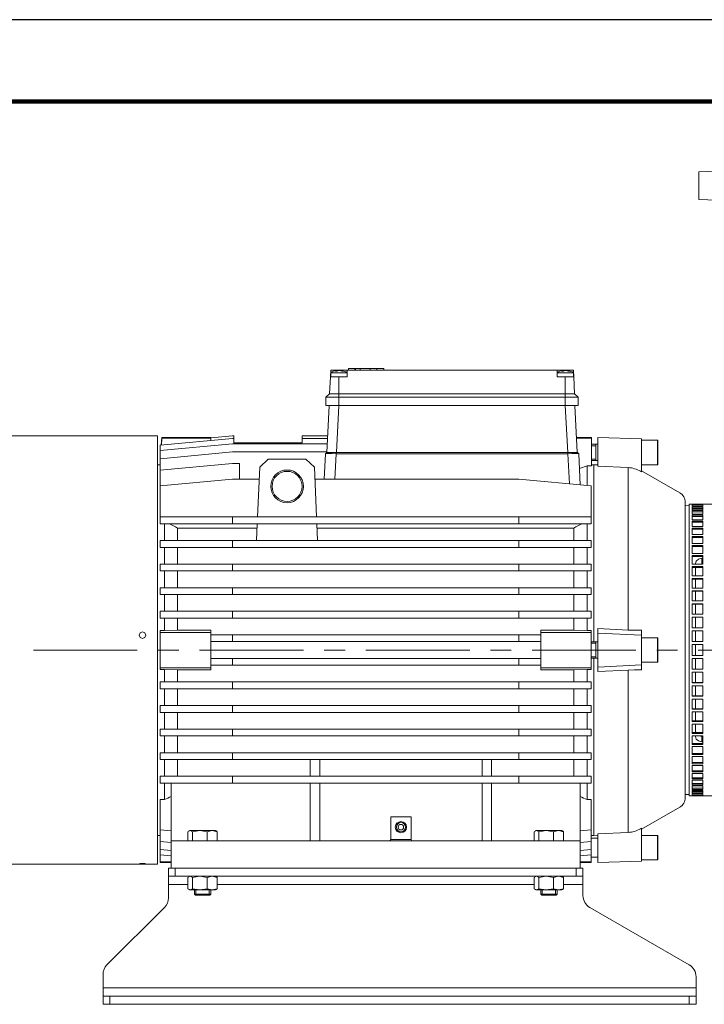
# Model space of a CAD drawing. Units: millimetres. Extents: x -4 to 213, y 0 to 297.
# Drawn here: x 39 to 81, y 237 to 297 of the extents above; entities that cross this region are included whole.
import ezdxf

# ---------------------------------------------------------------- set-up
doc = ezdxf.new("R2010")
doc.units = ezdxf.units.MM
doc.linetypes.add('CENTER', pattern=[10.16, 6.35, -1.27, 1.27, -1.27])
doc.layers.add('1', color=3, linetype='Continuous')

# ---------------------------------------------------------------- blocks, each defined once
blk = doc.blocks.new('D1')
at = {"layer": '1', "color": 250, "linetype": 'Continuous', "lineweight": 18}
for p, q in [((189.34, 188.298), (186.783, 188.209)), ((186.783, 188.209), (186.783, 186.513)), ((186.783, 186.513), (190.366, 186.388)), ((164.283, 176.09), (164.262, 175.673)), ((164.783, 176.09), (164.283, 176.09)), ((164.283, 175.923), (165.182, 175.923)), ((164.283, 175.673), (164.283, 175.923)), ((164.652, 176.06), (164.653, 176.059)), ((164.653, 176.059), (164.656, 176.029)), ((164.659, 176.061), (164.663, 176.028)), ((164.783, 176.06), (164.739, 176.059)), ((164.739, 176.059), (164.739, 176.051)), ((164.828, 176.059), (164.776, 176.059)), ((165.283, 176.09), (164.783, 176.09)), ((164.783, 176.09), (164.783, 176.06)), ((164.908, 176.061), (164.906, 176.044)), ((164.908, 176.061), (164.922, 176.059)), ((164.922, 176.059), (164.919, 176.04)), ((165.182, 175.923), (165.283, 175.923)), ((165.283, 176.09), (178.117, 176.09)), ((165.283, 176.09), (165.283, 175.673)), ((165.38, 176.19), (165.752, 176.19)), ((165.38, 176.09), (165.38, 176.19)), ((165.752, 176.09), (165.752, 176.19)), ((165.757, 176.19), (165.755, 176.19)), ((165.755, 176.19), (165.757, 176.19)), ((165.755, 176.09), (165.755, 176.19)), ((165.762, 176.19), (165.757, 176.19)), ((165.757, 176.19), (165.761, 176.19)), ((165.761, 176.19), (165.764, 176.19)), ((165.764, 176.19), (165.762, 176.19)), ((165.766, 176.19), (165.764, 176.19)), ((165.764, 176.19), (165.764, 176.19)), ((165.764, 176.19), (165.767, 176.19)), ((165.764, 176.09), (165.764, 176.19)), ((165.77, 176.19), (165.766, 176.19)), ((165.767, 176.19), (165.772, 176.19)), ((165.776, 176.19), (165.77, 176.19)), ((165.772, 176.19), (165.781, 176.19)), ((165.784, 176.19), (165.776, 176.19)), ((165.781, 176.19), (165.792, 176.19)), ((165.794, 176.19), (165.784, 176.19)), ((165.792, 176.19), (165.798, 176.19)), ((165.798, 176.19), (165.794, 176.19)), ((165.798, 176.19), (166.08, 176.19)), ((165.798, 176.09), (165.798, 176.19)), ((166.08, 176.19), (166.69, 176.19)), ((166.08, 176.09), (166.08, 176.19)), ((166.69, 176.19), (166.728, 176.19)), ((166.69, 176.09), (166.69, 176.19)), ((166.728, 176.19), (166.764, 176.19)), ((166.764, 176.19), (166.799, 176.19)), ((166.799, 176.19), (166.831, 176.19)), ((166.831, 176.19), (166.861, 176.19)), ((166.861, 176.19), (166.889, 176.19)), ((166.892, 176.19), (166.863, 176.19)), ((166.889, 176.19), (166.915, 176.19)), ((166.919, 176.19), (166.892, 176.19)), ((166.915, 176.19), (166.939, 176.19)), ((166.944, 176.19), (166.919, 176.19)), ((166.939, 176.19), (166.961, 176.19)), ((166.967, 176.19), (166.944, 176.19)), ((166.961, 176.19), (166.981, 176.19)), ((166.987, 176.19), (166.967, 176.19)), ((166.981, 176.19), (167, 176.19)), ((167.006, 176.19), (166.987, 176.19)), ((167, 176.19), (167.017, 176.19)), ((167.023, 176.19), (167.006, 176.19)), ((167.017, 176.19), (167.032, 176.19)), ((167.037, 176.19), (167.023, 176.19)), ((167.032, 176.19), (167.045, 176.19)), ((167.05, 176.19), (167.037, 176.19)), ((167.045, 176.19), (167.057, 176.19)), ((167.061, 176.19), (167.05, 176.19)), ((167.057, 176.19), (167.067, 176.19)), ((167.071, 176.19), (167.061, 176.19)), ((167.067, 176.19), (167.076, 176.19)), ((167.079, 176.19), (167.071, 176.19)), ((167.076, 176.19), (167.083, 176.19)), ((167.085, 176.19), (167.079, 176.19)), ((167.083, 176.19), (167.089, 176.19)), ((167.09, 176.19), (167.085, 176.19)), ((167.089, 176.19), (167.093, 176.19)), ((167.094, 176.19), (167.09, 176.19)), ((167.093, 176.19), (167.096, 176.19)), ((167.096, 176.19), (167.094, 176.19)), ((167.096, 176.19), (167.097, 176.19)), ((167.098, 176.19), (167.096, 176.19)), ((167.097, 176.19), (167.098, 176.19)), ((167.098, 176.19), (167.524, 176.19)), ((167.098, 176.09), (167.098, 176.19)), ((167.524, 176.19), (167.533, 176.19)), ((167.524, 176.09), (167.524, 176.19)), ((167.533, 176.09), (167.533, 176.19)), ((178.617, 176.09), (178.117, 176.09)), ((178.117, 176.09), (178.117, 175.673)), ((178.117, 175.923), (178.319, 175.923)), ((178.319, 175.923), (179.117, 175.923)), ((178.479, 176.059), (178.487, 176.059)), ((178.487, 176.059), (178.49, 176.029)), ((178.492, 176.06), (178.496, 176.028)), ((178.57, 176.059), (178.617, 176.06)), ((178.57, 176.059), (178.571, 176.05)), ((178.61, 176.059), (178.663, 176.059)), ((178.617, 176.09), (178.617, 176.06)), ((179.117, 176.09), (178.617, 176.09)), ((178.741, 176.06), (178.739, 176.044)), ((178.741, 176.06), (178.755, 176.059)), ((178.755, 176.059), (178.753, 176.041)), ((179.117, 176.09), (179.139, 175.673)), ((179.117, 175.673), (179.117, 175.923)), ((164.207, 174.639), (164.262, 175.673)), ((164.783, 175.673), (164.262, 175.673)), ((164.783, 175.673), (164.783, 174.639)), ((164.783, 175.673), (165.283, 175.673)), ((178.117, 175.673), (178.617, 175.673)), ((178.617, 174.639), (178.617, 175.673)), ((179.139, 175.673), (178.617, 175.673)), ((179.139, 175.673), (179.193, 174.639)), ((163.992, 174.423), (164.207, 174.639)), ((164.783, 174.639), (164.207, 174.639)), ((164.783, 174.639), (164.783, 174.423)), ((164.783, 174.639), (178.617, 174.639)), ((178.617, 174.423), (178.617, 174.639)), ((179.193, 174.639), (178.617, 174.639)), ((179.193, 174.639), (179.408, 174.423)), ((163.992, 173.923), (163.992, 174.423)), ((164.783, 174.423), (163.992, 174.423)), ((164.783, 174.423), (164.783, 173.923)), ((164.783, 174.423), (178.617, 174.423)), ((178.617, 173.923), (178.617, 174.423)), ((179.408, 174.423), (178.617, 174.423)), ((179.408, 174.423), (179.408, 173.923)), ((164.783, 173.923), (163.992, 173.923)), ((164.197, 173.923), (164.046, 171.048)), ((164.78, 173.923), (164.629, 171.048)), ((164.783, 173.923), (178.617, 173.923)), ((179.408, 173.923), (178.617, 173.923)), ((178.619, 173.923), (178.77, 171.048)), ((179.201, 173.923), (179.352, 171.048)), ((144.224, 172.065), (153.699, 172.065)), ((153.699, 145.865), (153.699, 172.065)), ((153.866, 171.494), (158.283, 171.911)), ((153.953, 171.964), (153.929, 171.5)), ((153.932, 171.5), (153.953, 171.92)), ((153.953, 171.92), (156.949, 171.92)), ((153.954, 171.965), (156.949, 171.965)), ((156.949, 171.944), (158.283, 172.07)), ((156.949, 171.944), (156.949, 171.965)), ((156.949, 171.944), (156.949, 171.932)), ((156.949, 171.92), (156.949, 171.932)), ((156.949, 171.785), (156.949, 171.92)), ((158.366, 172.07), (158.283, 172.07)), ((158.366, 171.911), (158.283, 171.911)), ((158.366, 172.07), (158.366, 171.911)), ((158.366, 171.911), (158.366, 171.632)), ((162.533, 171.632), (158.366, 171.632)), ((164.1, 172.07), (162.533, 172.07)), ((162.533, 172.07), (162.533, 171.911)), ((164.092, 171.911), (162.533, 171.911)), ((162.533, 171.911), (162.533, 171.632)), ((180.226, 171.965), (179.304, 171.965)), ((180.226, 171.92), (179.306, 171.92)), ((180.226, 171.965), (180.226, 171.92)), ((180.226, 171.92), (180.226, 170.236)), ((180.616, 171.965), (183.283, 171.872)), ((180.616, 170.208), (180.616, 171.965)), ((183.283, 171.872), (183.283, 169.859)), ((183.283, 171.798), (184.249, 171.798)), ((184.249, 171.528), (184.249, 171.798)), ((184.283, 171.506), (184.283, 171.765)), ((153.866, 171.169), (158.283, 171.585)), ((153.866, 171.494), (153.866, 171.169)), ((153.866, 171.169), (153.866, 170.665)), ((153.866, 170.665), (158.283, 171.081)), ((164.075, 171.585), (158.283, 171.585)), ((164.048, 171.081), (158.283, 171.081)), ((164.038, 171.048), (163.959, 170.973)), ((164.625, 171.048), (164.038, 171.048)), ((178.774, 171.048), (164.625, 171.048)), ((164.625, 171.048), (164.625, 170.973)), ((178.774, 171.048), (179.36, 171.048)), ((178.774, 170.973), (178.774, 171.048)), ((179.439, 170.973), (179.36, 171.048)), ((180.226, 171.548), (180.616, 171.548)), ((180.226, 171.459), (180.491, 171.459)), ((180.491, 170.548), (180.491, 171.548)), ((184.249, 170.298), (184.249, 171.528)), ((184.283, 170.332), (184.283, 171.506)), ((153.866, 170.665), (153.866, 169.958)), ((160.467, 170.644), (159.946, 170.145)), ((162.765, 170.644), (160.467, 170.644)), ((162.765, 170.644), (163.286, 170.145)), ((163.959, 170.973), (163.878, 169.424)), ((164.01, 170.975), (163.959, 170.973)), ((164.154, 170.975), (164.01, 170.975)), ((164.37, 170.975), (164.154, 170.975)), ((164.625, 170.973), (164.37, 170.975)), ((164.625, 170.973), (164.544, 169.424)), ((178.774, 170.973), (164.625, 170.973)), ((178.774, 170.973), (179.029, 170.975)), ((178.774, 170.973), (178.87, 169.133)), ((179.029, 170.975), (179.244, 170.975)), ((179.244, 170.975), (179.389, 170.975)), ((179.389, 170.975), (179.439, 170.973)), ((179.439, 170.973), (179.539, 169.07)), ((180.226, 170.638), (180.491, 170.638)), ((180.226, 170.548), (180.616, 170.548)), ((153.699, 170.298), (153.866, 170.298)), ((153.866, 169.958), (158.283, 170.375)), ((153.866, 169.958), (153.866, 169.007)), ((158.699, 170.375), (158.283, 170.375)), ((158.699, 169.424), (158.699, 170.375)), ((159.813, 167.103), (159.946, 170.145)), ((163.419, 167.103), (163.286, 170.145)), ((179.487, 170.065), (179.949, 170.236)), ((179.949, 169.031), (179.949, 170.236)), ((179.949, 170.236), (180.226, 170.236)), ((180.226, 170.298), (180.366, 170.298)), ((180.366, 170.298), (180.616, 170.285)), ((180.366, 159.465), (180.366, 170.298)), ((180.616, 170.208), (182.466, 170.121)), ((182.466, 160.19), (182.466, 170.121)), ((183.212, 169.9), (183.283, 169.859)), ((183.283, 170.298), (184.249, 170.298)), ((183.283, 169.927), (185.616, 168.58)), ((158.283, 169.424), (153.866, 169.007)), ((159.914, 169.424), (158.283, 169.424)), ((175.783, 169.424), (163.318, 169.424)), ((180.199, 169.007), (175.783, 169.424)), ((153.866, 169.007), (153.866, 167.103)), ((180.199, 169.007), (180.199, 167.103)), ((185.949, 149.928), (185.949, 168.002)), ((185.949, 167.798), (186.199, 167.794)), ((186.199, 150.048), (186.199, 167.882)), ((186.199, 167.882), (190.533, 167.882)), ((186.366, 167.881), (187.033, 167.881)), ((186.366, 167.85), (186.366, 167.881)), ((187.033, 167.85), (186.366, 167.85)), ((186.366, 167.833), (187.033, 167.833)), ((186.366, 167.738), (186.366, 167.833)), ((187.033, 167.75), (186.366, 167.75)), ((187.033, 167.738), (186.366, 167.738)), ((186.366, 167.703), (187.033, 167.703)), ((186.366, 167.547), (186.366, 167.703)), ((187.033, 167.622), (186.366, 167.622)), ((187.033, 167.547), (186.366, 167.547)), ((186.366, 167.495), (187.033, 167.495)), ((186.366, 167.277), (186.366, 167.495)), ((187.033, 167.416), (186.366, 167.416)), ((187.033, 167.881), (187.033, 167.85)), ((187.033, 167.833), (187.033, 167.738)), ((187.033, 167.703), (187.033, 167.547)), ((187.033, 167.495), (187.033, 167.277)), ((153.866, 167.103), (158.283, 167.103)), ((153.866, 166.686), (153.866, 167.103)), ((175.783, 167.103), (158.283, 167.103)), ((158.283, 166.686), (158.283, 167.103)), ((175.783, 167.103), (180.199, 167.103)), ((175.783, 166.686), (175.783, 167.103)), ((180.199, 166.686), (180.199, 167.103)), ((187.033, 167.277), (186.366, 167.277)), ((186.366, 167.21), (187.033, 167.21)), ((186.366, 166.933), (186.366, 167.21)), ((187.033, 167.134), (186.366, 167.134)), ((187.033, 166.933), (186.366, 166.933)), ((186.366, 166.85), (187.033, 166.85)), ((186.366, 166.517), (186.366, 166.85)), ((187.033, 167.21), (187.033, 166.933)), ((187.033, 166.85), (187.033, 166.517)), ((153.866, 166.686), (158.283, 166.686)), ((154.116, 165.661), (154.116, 166.686)), ((154.917, 165.661), (154.917, 166.428)), ((154.917, 166.428), (159.783, 166.428)), ((175.783, 166.686), (158.283, 166.686)), ((159.75, 165.661), (159.794, 166.686)), ((163.482, 165.661), (163.437, 166.686)), ((163.449, 166.428), (179.148, 166.428)), ((175.783, 166.686), (180.199, 166.686)), ((179.148, 165.661), (179.148, 166.428)), ((179.949, 165.661), (179.949, 166.686)), ((187.033, 166.778), (186.366, 166.778)), ((187.033, 166.517), (186.366, 166.517)), ((186.366, 166.418), (187.033, 166.418)), ((186.366, 166.032), (186.366, 166.418)), ((187.033, 166.35), (186.366, 166.35)), ((187.033, 166.418), (187.033, 166.032)), ((153.866, 165.661), (158.283, 165.661)), ((153.866, 165.244), (153.866, 165.661)), ((175.783, 165.661), (158.283, 165.661)), ((158.283, 165.244), (158.283, 165.661)), ((175.783, 165.661), (180.199, 165.661)), ((175.783, 165.244), (175.783, 165.661)), ((180.199, 165.244), (180.199, 165.661)), ((187.033, 166.032), (186.366, 166.032)), ((186.366, 165.919), (187.033, 165.919)), ((186.366, 165.483), (186.366, 165.919)), ((187.033, 165.856), (186.366, 165.856)), ((187.033, 165.919), (187.033, 165.483)), ((153.866, 165.244), (158.283, 165.244)), ((154.116, 164.219), (154.116, 165.244)), ((154.917, 164.219), (154.917, 165.244)), ((175.783, 165.244), (158.283, 165.244)), ((175.783, 165.244), (180.199, 165.244)), ((179.148, 164.219), (179.148, 165.244)), ((179.949, 164.219), (179.949, 165.244)), ((187.033, 165.483), (186.366, 165.483)), ((186.366, 165.357), (187.033, 165.357)), ((186.366, 164.875), (186.366, 165.357)), ((187.033, 165.3), (186.366, 165.3)), ((187.033, 165.357), (187.033, 164.875)), ((187.033, 164.875), (186.366, 164.875)), ((186.366, 164.737), (187.033, 164.737)), ((186.366, 164.214), (186.366, 164.737)), ((187.033, 164.686), (186.366, 164.686)), ((186.627, 164.41), (186.574, 164.251)), ((186.77, 164.527), (186.627, 164.41)), ((186.969, 164.574), (186.77, 164.527)), ((186.969, 164.574), (187.033, 164.575)), ((186.969, 164.243), (186.969, 164.574)), ((187.033, 164.737), (187.033, 164.214)), ((153.866, 164.219), (158.283, 164.219)), ((153.866, 163.803), (153.866, 164.219)), ((153.866, 163.803), (158.283, 163.803)), ((154.116, 162.778), (154.116, 163.803)), ((154.917, 162.778), (154.917, 163.803)), ((175.783, 164.219), (158.283, 164.219)), ((158.283, 163.803), (158.283, 164.219)), ((175.783, 163.803), (158.283, 163.803)), ((175.783, 164.219), (180.199, 164.219)), ((175.783, 163.803), (175.783, 164.219)), ((175.783, 163.803), (180.199, 163.803)), ((179.148, 162.778), (179.148, 163.803)), ((179.949, 162.778), (179.949, 163.803)), ((180.199, 163.803), (180.199, 164.219)), ((187.033, 164.214), (186.366, 164.214)), ((186.366, 164.065), (187.033, 164.065)), ((186.366, 163.505), (186.366, 164.065)), ((187.033, 164.02), (186.366, 164.02)), ((186.574, 164.251), (186.574, 164.214)), ((186.574, 164.02), (186.574, 163.505)), ((186.574, 163.915), (186.595, 164.02)), ((186.815, 164.214), (186.969, 164.243)), ((187.033, 164.065), (187.033, 163.505)), ((187.033, 163.505), (186.366, 163.505)), ((186.366, 163.347), (187.033, 163.347)), ((186.366, 162.755), (186.366, 163.347)), ((187.033, 163.309), (186.366, 163.309)), ((186.574, 163.309), (186.574, 162.755)), ((187.033, 163.347), (187.033, 162.755)), ((153.866, 162.778), (158.283, 162.778)), ((153.866, 162.361), (153.866, 162.778)), ((175.783, 162.778), (158.283, 162.778)), ((158.283, 162.361), (158.283, 162.778)), ((175.783, 162.778), (180.199, 162.778)), ((175.783, 162.361), (175.783, 162.778)), ((180.199, 162.361), (180.199, 162.778)), ((187.033, 162.755), (186.366, 162.755)), ((186.366, 162.589), (187.033, 162.589)), ((186.366, 161.97), (186.366, 162.589)), ((187.033, 162.589), (187.033, 161.97)), ((153.866, 162.361), (158.283, 162.361)), ((154.116, 161.335), (154.116, 162.361)), ((154.917, 161.335), (154.917, 162.361)), ((175.783, 162.361), (158.283, 162.361)), ((175.783, 162.361), (180.199, 162.361)), ((179.148, 161.335), (179.148, 162.361)), ((179.949, 161.335), (179.949, 162.361)), ((187.033, 162.558), (186.366, 162.558)), ((186.574, 162.558), (186.574, 161.97)), ((187.033, 161.97), (186.366, 161.97)), ((186.366, 161.798), (187.033, 161.798)), ((186.366, 161.159), (186.366, 161.798)), ((187.033, 161.775), (186.366, 161.775)), ((186.574, 161.775), (186.574, 161.159)), ((187.033, 161.798), (187.033, 161.159)), ((153.866, 161.335), (158.283, 161.335)), ((153.866, 160.918), (153.866, 161.335)), ((153.866, 160.918), (158.283, 160.918)), ((154.116, 160.154), (154.116, 160.918)), ((154.917, 160.173), (154.917, 160.918)), ((175.783, 161.335), (158.283, 161.335)), ((158.283, 160.918), (158.283, 161.335)), ((175.783, 160.918), (158.283, 160.918)), ((175.783, 161.335), (180.199, 161.335)), ((175.783, 160.918), (175.783, 161.335)), ((175.783, 160.918), (180.199, 160.918)), ((179.148, 160.173), (179.148, 160.918)), ((179.949, 160.154), (179.949, 160.918)), ((180.199, 160.918), (180.199, 161.335)), ((187.033, 161.159), (186.366, 161.159)), ((186.366, 160.982), (187.033, 160.982)), ((186.366, 160.327), (186.366, 160.982)), ((187.033, 160.966), (186.366, 160.966)), ((186.574, 160.966), (186.574, 160.327)), ((187.033, 160.982), (187.033, 160.327)), ((180.616, 160.285), (180.616, 160.007)), ((180.616, 160.285), (182.466, 160.19)), ((182.466, 160.19), (182.853, 160.178)), ((182.853, 160.178), (183.212, 160.181)), ((183.212, 160.181), (183.283, 160.184)), ((183.283, 159.865), (183.283, 160.184)), ((187.033, 160.327), (186.366, 160.327)), ((152.584, 159.879), (152.642, 160.019)), ((152.584, 159.875), (152.643, 160.013)), ((152.642, 159.738), (152.584, 159.879)), ((152.642, 160.019), (152.783, 160.077)), ((152.783, 159.68), (152.642, 159.738)), ((152.643, 160.013), (152.783, 160.07)), ((152.783, 160.077), (152.923, 160.019)), ((152.783, 160.07), (152.922, 160.013)), ((152.923, 159.738), (152.783, 159.68)), ((152.922, 160.013), (152.981, 159.875)), ((152.923, 160.019), (152.982, 159.879)), ((152.982, 159.879), (152.923, 159.738)), ((153.866, 160.048), (153.866, 160.154)), ((154.116, 160.154), (153.866, 160.154)), ((153.866, 157.882), (153.866, 160.048)), ((153.866, 160.048), (156.949, 160.048)), ((154.917, 160.173), (154.116, 160.154)), ((156.949, 160.173), (154.917, 160.173)), ((156.949, 160.048), (156.949, 160.173)), ((156.949, 159.894), (156.949, 160.048)), ((156.949, 159.894), (158.283, 159.894)), ((156.949, 159.894), (156.949, 159.567)), ((175.783, 159.894), (158.283, 159.894)), ((158.283, 159.478), (158.283, 159.894)), ((175.783, 159.478), (175.783, 159.894)), ((175.783, 159.894), (177.116, 159.894)), ((177.116, 160.048), (177.116, 160.173)), ((177.116, 160.173), (179.148, 160.173)), ((180.199, 160.048), (177.116, 160.048)), ((177.116, 159.894), (177.116, 160.048)), ((177.116, 159.894), (177.116, 159.567)), ((179.148, 160.173), (179.949, 160.154)), ((179.949, 160.154), (180.199, 160.154)), ((180.199, 160.048), (180.199, 160.154)), ((180.199, 157.882), (180.199, 160.048)), ((180.616, 157.923), (180.616, 160.007)), ((180.616, 160.007), (183.283, 159.865)), ((183.283, 158.065), (183.283, 159.865)), ((183.283, 159.715), (184.249, 159.715)), ((184.249, 158.388), (184.249, 159.715)), ((184.283, 158.414), (184.283, 159.682)), ((186.366, 160.147), (187.033, 160.147)), ((186.366, 159.483), (186.366, 160.147)), ((187.033, 160.139), (186.366, 160.139)), ((186.574, 160.139), (186.574, 159.483)), ((187.033, 160.147), (187.033, 159.483)), ((156.949, 158.363), (156.949, 159.567)), ((156.949, 159.478), (158.283, 159.478)), ((175.783, 159.478), (158.283, 159.478)), ((175.783, 159.478), (177.116, 159.478)), ((177.116, 158.363), (177.116, 159.567)), ((180.199, 159.465), (180.616, 159.465)), ((180.199, 159.376), (180.491, 159.376)), ((180.491, 158.465), (180.491, 159.465)), ((187.033, 159.483), (186.366, 159.483)), ((186.366, 159.301), (187.033, 159.301)), ((186.366, 158.635), (186.366, 159.301)), ((186.574, 159.301), (186.574, 158.635)), ((187.033, 159.301), (187.033, 158.635)), ((156.949, 158.453), (158.283, 158.453)), ((158.283, 158.453), (158.283, 158.036)), ((175.783, 158.453), (158.283, 158.453)), ((175.783, 158.453), (175.783, 158.036)), ((175.783, 158.453), (177.116, 158.453)), ((180.199, 158.554), (180.491, 158.554)), ((180.199, 158.465), (180.616, 158.465)), ((180.366, 147.632), (180.366, 158.465)), ((184.249, 158.215), (184.249, 158.388)), ((184.283, 158.248), (184.283, 158.414)), ((187.033, 158.635), (186.366, 158.635)), ((186.366, 158.453), (187.033, 158.453)), ((186.366, 157.789), (186.366, 158.453)), ((186.574, 158.453), (186.574, 157.797)), ((187.033, 158.453), (187.033, 157.789)), ((153.866, 157.882), (156.949, 157.882)), ((153.866, 157.776), (153.866, 157.882)), ((153.866, 157.776), (154.116, 157.776)), ((154.116, 157.012), (154.116, 157.776)), ((154.116, 157.776), (154.917, 157.757)), ((156.949, 158.036), (156.949, 158.363)), ((156.949, 158.036), (158.283, 158.036)), ((156.949, 157.882), (156.949, 158.036)), ((156.949, 157.757), (156.949, 157.882)), ((175.783, 158.036), (158.283, 158.036)), ((175.783, 158.036), (177.116, 158.036)), ((177.116, 158.036), (177.116, 158.363)), ((177.116, 157.882), (177.116, 158.036)), ((180.199, 157.882), (177.116, 157.882)), ((177.116, 157.757), (177.116, 157.882)), ((179.949, 157.776), (179.148, 157.757)), ((179.949, 157.012), (179.949, 157.776)), ((180.199, 157.776), (179.949, 157.776)), ((180.199, 157.776), (180.199, 157.882)), ((180.616, 157.923), (183.283, 158.065)), ((180.616, 157.645), (180.616, 157.923)), ((183.283, 158.215), (184.249, 158.215)), ((183.283, 158.065), (183.283, 157.746)), ((186.366, 157.797), (187.033, 157.797)), ((187.033, 157.789), (186.366, 157.789)), ((154.917, 157.012), (154.917, 157.757)), ((154.917, 157.757), (156.949, 157.757)), ((179.148, 157.757), (177.116, 157.757)), ((179.148, 157.012), (179.148, 157.757)), ((180.616, 157.645), (182.466, 157.74)), ((182.466, 157.74), (182.853, 157.752)), ((182.466, 147.809), (182.466, 157.74)), ((182.853, 157.752), (183.212, 157.749)), ((183.212, 157.749), (183.283, 157.746)), ((186.366, 157.609), (187.033, 157.609)), ((186.366, 156.954), (186.366, 157.609)), ((186.574, 157.609), (186.574, 156.97)), ((187.033, 157.609), (187.033, 156.954)), ((153.866, 157.012), (153.866, 156.595)), ((153.866, 157.012), (158.283, 157.012)), ((153.866, 156.595), (158.283, 156.595)), ((154.116, 155.569), (154.116, 156.595)), ((154.917, 155.569), (154.917, 156.595)), ((158.283, 157.012), (158.283, 156.595)), ((175.783, 157.012), (158.283, 157.012)), ((175.783, 156.595), (158.283, 156.595)), ((175.783, 157.012), (175.783, 156.595)), ((175.783, 157.012), (180.199, 157.012)), ((175.783, 156.595), (180.199, 156.595)), ((179.148, 155.569), (179.148, 156.595)), ((179.949, 155.569), (179.949, 156.595)), ((180.199, 157.012), (180.199, 156.595)), ((186.366, 156.97), (187.033, 156.97)), ((187.033, 156.954), (186.366, 156.954)), ((186.366, 156.777), (187.033, 156.777)), ((186.366, 156.138), (186.366, 156.777)), ((186.574, 156.777), (186.574, 156.161)), ((187.033, 156.777), (187.033, 156.138)), ((186.366, 156.161), (187.033, 156.161)), ((187.033, 156.138), (186.366, 156.138)), ((186.366, 155.966), (187.033, 155.966)), ((186.366, 155.347), (186.366, 155.966)), ((186.574, 155.966), (186.574, 155.378)), ((187.033, 155.966), (187.033, 155.347)), ((153.866, 155.569), (153.866, 155.153)), ((153.866, 155.569), (158.283, 155.569)), ((158.283, 155.569), (158.283, 155.153)), ((175.783, 155.569), (158.283, 155.569)), ((175.783, 155.569), (175.783, 155.153)), ((175.783, 155.569), (180.199, 155.569)), ((180.199, 155.569), (180.199, 155.153)), ((186.366, 155.378), (187.033, 155.378)), ((153.866, 155.153), (158.283, 155.153)), ((154.116, 154.128), (154.116, 155.153)), ((154.917, 154.128), (154.917, 155.153)), ((175.783, 155.153), (158.283, 155.153)), ((175.783, 155.153), (180.199, 155.153)), ((179.148, 154.128), (179.148, 155.153)), ((179.949, 154.128), (179.949, 155.153)), ((187.033, 155.347), (186.366, 155.347)), ((186.366, 155.181), (187.033, 155.181)), ((186.366, 154.588), (186.366, 155.181)), ((186.574, 155.181), (186.574, 154.627)), ((187.033, 155.181), (187.033, 154.588)), ((186.366, 154.627), (187.033, 154.627)), ((187.033, 154.588), (186.366, 154.588)), ((186.366, 154.431), (187.033, 154.431)), ((186.366, 153.87), (186.366, 154.431)), ((186.574, 154.431), (186.574, 153.915)), ((187.033, 154.431), (187.033, 153.87)), ((153.866, 154.128), (153.866, 153.711)), ((153.866, 154.128), (158.283, 154.128)), ((153.866, 153.711), (158.283, 153.711)), ((154.116, 152.686), (154.116, 153.711)), ((154.917, 152.686), (154.917, 153.711)), ((158.283, 154.128), (158.283, 153.711)), ((175.783, 154.128), (158.283, 154.128)), ((175.783, 153.711), (158.283, 153.711)), ((175.783, 154.128), (175.783, 153.711)), ((175.783, 154.128), (180.199, 154.128)), ((175.783, 153.711), (180.199, 153.711)), ((179.148, 152.686), (179.148, 153.711)), ((179.949, 152.686), (179.949, 153.711)), ((180.199, 154.128), (180.199, 153.711)), ((186.366, 153.915), (187.033, 153.915)), ((187.033, 153.87), (186.366, 153.87)), ((186.366, 153.721), (187.033, 153.721)), ((186.366, 153.197), (186.366, 153.721)), ((186.574, 154.015), (186.593, 153.915)), ((186.574, 153.721), (186.574, 153.679)), ((186.627, 153.52), (186.574, 153.679)), ((186.802, 153.721), (186.969, 153.687)), ((186.969, 153.687), (186.969, 153.356)), ((187.033, 153.721), (187.033, 153.197)), ((186.366, 153.249), (187.033, 153.249)), ((187.033, 153.197), (186.366, 153.197)), ((186.366, 153.06), (187.033, 153.06)), ((186.366, 152.577), (186.366, 153.06)), ((186.77, 153.403), (186.627, 153.52)), ((186.969, 153.356), (186.77, 153.403)), ((186.969, 153.356), (187.033, 153.355)), ((187.033, 153.06), (187.033, 152.577)), ((153.866, 152.686), (153.866, 152.269)), ((153.866, 152.686), (158.283, 152.686)), ((158.283, 152.686), (158.283, 152.269)), ((175.783, 152.686), (158.283, 152.686)), ((175.783, 152.686), (175.783, 152.269)), ((175.783, 152.686), (180.199, 152.686)), ((180.199, 152.686), (180.199, 152.269)), ((186.366, 152.635), (187.033, 152.635)), ((187.033, 152.577), (186.366, 152.577)), ((186.366, 152.451), (187.033, 152.451)), ((186.366, 152.015), (186.366, 152.451)), ((187.033, 152.451), (187.033, 152.015)), ((153.866, 152.269), (158.283, 152.269)), ((154.116, 151.244), (154.116, 152.269)), ((154.917, 151.244), (154.917, 152.269)), ((175.783, 152.269), (158.283, 152.269)), ((163.033, 151.244), (163.033, 152.269)), ((163.616, 151.244), (163.616, 152.269)), ((173.533, 151.244), (173.533, 152.269)), ((174.116, 151.244), (174.116, 152.269)), ((175.783, 152.269), (180.199, 152.269)), ((179.148, 151.244), (179.148, 152.269)), ((179.949, 151.244), (179.949, 152.269)), ((186.366, 152.078), (187.033, 152.078)), ((187.033, 152.015), (186.366, 152.015)), ((186.366, 151.902), (187.033, 151.902)), ((186.366, 151.515), (186.366, 151.902)), ((187.033, 151.902), (187.033, 151.515)), ((153.866, 151.244), (153.866, 150.828)), ((153.866, 151.244), (158.283, 151.244)), ((158.283, 151.244), (158.283, 150.828)), ((175.783, 151.244), (158.283, 151.244)), ((175.783, 151.244), (175.783, 150.828)), ((175.783, 151.244), (180.199, 151.244)), ((180.199, 151.244), (180.199, 150.828)), ((186.366, 151.583), (187.033, 151.583)), ((187.033, 151.515), (186.366, 151.515)), ((186.366, 151.417), (187.033, 151.417)), ((186.366, 151.083), (186.366, 151.417)), ((186.366, 151.155), (187.033, 151.155)), ((187.033, 151.417), (187.033, 151.083)), ((153.866, 150.828), (158.283, 150.828)), ((154.116, 149.821), (154.116, 150.828)), ((154.533, 147.298), (154.533, 150.828)), ((163.033, 150.828), (158.283, 150.828)), ((163.033, 147.298), (163.033, 150.833)), ((163.033, 150.833), (163.616, 150.833)), ((163.616, 147.298), (163.616, 150.833)), ((173.533, 150.828), (163.616, 150.828)), ((173.533, 147.298), (173.533, 150.833)), ((174.116, 150.833), (173.533, 150.833)), ((174.116, 147.298), (174.116, 150.833)), ((175.783, 150.828), (174.116, 150.828)), ((175.783, 150.828), (180.199, 150.828)), ((179.533, 147.298), (179.533, 150.828)), ((179.949, 149.821), (179.949, 150.828)), ((187.033, 151.083), (186.366, 151.083)), ((186.366, 151), (187.033, 151)), ((186.366, 150.722), (186.366, 151)), ((186.366, 150.798), (187.033, 150.798)), ((187.033, 150.722), (186.366, 150.722)), ((186.366, 150.655), (187.033, 150.655)), ((186.366, 150.437), (186.366, 150.655)), ((187.033, 151), (187.033, 150.722)), ((187.033, 150.655), (187.033, 150.437)), ((185.949, 150.132), (186.199, 150.136)), ((186.199, 150.048), (190.533, 150.048)), ((186.366, 150.515), (187.033, 150.515)), ((187.033, 150.437), (186.366, 150.437)), ((186.366, 150.385), (187.033, 150.385)), ((186.366, 150.228), (186.366, 150.385)), ((186.366, 150.309), (187.033, 150.309)), ((187.033, 150.228), (186.366, 150.228)), ((186.366, 150.193), (187.033, 150.193)), ((186.366, 150.098), (186.366, 150.193)), ((186.366, 150.181), (187.033, 150.181)), ((187.033, 150.098), (186.366, 150.098)), ((186.366, 150.081), (187.033, 150.081)), ((186.366, 150.049), (186.366, 150.081)), ((187.033, 150.049), (186.366, 150.049)), ((187.033, 150.385), (187.033, 150.228)), ((187.033, 150.193), (187.033, 150.098)), ((187.033, 150.081), (187.033, 150.049)), ((153.866, 147.972), (153.866, 149.821)), ((154.116, 149.821), (153.866, 149.821)), ((180.199, 149.821), (179.949, 149.821)), ((180.199, 147.972), (180.199, 149.821)), ((183.283, 148.003), (185.616, 149.35)), ((169.199, 148.757), (167.949, 148.757)), ((167.949, 148.757), (167.949, 147.382)), ((169.199, 147.382), (169.199, 148.757)), ((153.699, 147.632), (153.866, 147.632)), ((153.866, 147.972), (154.533, 147.909)), ((153.866, 147.265), (153.866, 147.972)), ((155.555, 147.853), (155.696, 147.923)), ((155.555, 147.853), (155.555, 147.298)), ((155.658, 147.923), (155.618, 147.9)), ((155.696, 147.923), (155.658, 147.923)), ((156.284, 147.923), (155.696, 147.923)), ((155.696, 147.923), (155.837, 147.853)), ((155.837, 147.853), (156.284, 147.923)), ((155.837, 147.853), (155.837, 147.298)), ((157.037, 147.923), (156.284, 147.923)), ((156.284, 147.923), (156.73, 147.853)), ((156.73, 147.853), (157.037, 147.923)), ((156.73, 147.853), (156.73, 147.298)), ((157.241, 147.923), (157.037, 147.923)), ((157.037, 147.923), (157.343, 147.853)), ((157.241, 147.923), (157.281, 147.9)), ((157.343, 147.853), (157.281, 147.9)), ((157.343, 147.853), (157.343, 147.298)), ((176.722, 147.853), (176.863, 147.923)), ((176.722, 147.853), (176.722, 147.298)), ((176.824, 147.923), (176.784, 147.9)), ((176.863, 147.923), (176.824, 147.923)), ((177.45, 147.923), (176.863, 147.923)), ((176.863, 147.923), (177.003, 147.853)), ((177.003, 147.853), (177.45, 147.923)), ((177.003, 147.853), (177.003, 147.298)), ((178.203, 147.923), (177.45, 147.923)), ((177.45, 147.923), (177.897, 147.853)), ((177.897, 147.853), (178.203, 147.923)), ((177.897, 147.853), (177.897, 147.298)), ((178.408, 147.923), (178.203, 147.923)), ((178.203, 147.923), (178.51, 147.853)), ((178.408, 147.923), (178.448, 147.9)), ((178.51, 147.853), (178.448, 147.9)), ((178.51, 147.853), (178.51, 147.298)), ((179.533, 147.909), (180.199, 147.972)), ((180.199, 147.265), (180.199, 147.972)), ((180.199, 147.632), (180.366, 147.632)), ((180.366, 147.632), (180.616, 147.645)), ((180.616, 147.722), (182.466, 147.809)), ((180.616, 147.722), (180.616, 145.965)), ((183.212, 148.03), (183.283, 148.071)), ((183.283, 146.058), (183.283, 148.071)), ((183.283, 147.632), (184.249, 147.632)), ((184.249, 146.132), (184.249, 147.632)), ((184.283, 146.165), (184.283, 147.598)), ((153.866, 147.265), (154.533, 147.202)), ((153.866, 146.761), (153.866, 147.265)), ((154.533, 145.632), (154.533, 147.298)), ((179.533, 147.298), (154.533, 147.298)), ((167.949, 147.382), (169.199, 147.382)), ((179.533, 145.632), (179.533, 147.298)), ((179.533, 147.202), (180.199, 147.265)), ((180.199, 147.465), (180.616, 147.465)), ((180.199, 146.761), (180.199, 147.265)), ((153.866, 146.761), (154.533, 146.698)), ((153.866, 146.436), (153.866, 146.761)), ((153.866, 146.436), (154.533, 146.373)), ((153.866, 146.01), (153.866, 146.436)), ((179.533, 146.698), (180.199, 146.761)), ((179.533, 146.373), (180.199, 146.436)), ((180.199, 146.436), (180.199, 146.761)), ((180.199, 146.01), (180.199, 146.436)), ((144.224, 145.865), (153.699, 145.865)), ((152.584, 145.897), (152.642, 145.907)), ((152.642, 145.888), (152.584, 145.897)), ((152.642, 145.907), (152.783, 145.912)), ((152.783, 145.885), (152.642, 145.888)), ((152.783, 145.912), (152.923, 145.907)), ((152.923, 145.888), (152.783, 145.885)), ((152.923, 145.907), (152.982, 145.897)), ((152.982, 145.897), (152.923, 145.888)), ((153.866, 145.965), (153.866, 146.01)), ((153.866, 146.01), (154.533, 146.01)), ((153.866, 145.965), (154.533, 145.965)), ((180.199, 146.01), (179.533, 146.01)), ((180.199, 145.965), (179.533, 145.965)), ((180.199, 146.298), (180.616, 146.298)), ((180.199, 145.965), (180.199, 146.01)), ((180.616, 145.965), (183.283, 146.058)), ((183.283, 146.132), (184.249, 146.132)), ((154.366, 145.132), (154.366, 145.632)), ((154.783, 145.632), (154.366, 145.632)), ((154.366, 144.632), (154.366, 145.132)), ((154.783, 145.132), (154.366, 145.132)), ((154.783, 145.132), (154.783, 145.632)), ((179.283, 145.632), (154.783, 145.632)), ((179.283, 145.132), (154.783, 145.132)), ((155.555, 145.061), (155.696, 145.132)), ((155.658, 145.132), (155.617, 145.108)), ((155.696, 145.132), (155.837, 145.061)), ((156.284, 145.132), (155.837, 145.061)), ((156.73, 145.061), (156.284, 145.132)), ((156.73, 145.061), (157.037, 145.132)), ((157.037, 145.132), (157.343, 145.061)), ((157.241, 145.132), (157.281, 145.108)), ((176.722, 145.061), (176.863, 145.132)), ((176.824, 145.132), (176.784, 145.108)), ((176.863, 145.132), (177.003, 145.061)), ((177.45, 145.132), (177.003, 145.061)), ((177.897, 145.061), (177.45, 145.132)), ((177.897, 145.061), (178.203, 145.132)), ((178.203, 145.132), (178.51, 145.061)), ((178.408, 145.132), (178.448, 145.108)), ((179.283, 145.132), (179.283, 145.632)), ((179.283, 145.632), (179.699, 145.632)), ((179.283, 145.132), (179.699, 145.132)), ((179.699, 145.132), (179.699, 145.632)), ((179.699, 144.632), (179.699, 145.132)), ((154.366, 144.632), (155.555, 144.632)), ((154.366, 144.632), (154.366, 143.81)), ((155.555, 145.061), (155.555, 144.369)), ((155.837, 145.061), (155.837, 144.369)), ((156.73, 145.061), (156.73, 144.369)), ((157.343, 145.061), (157.281, 145.108)), ((157.343, 145.061), (157.343, 144.369)), ((157.343, 144.632), (176.722, 144.632)), ((176.722, 145.061), (176.722, 144.369)), ((177.003, 145.061), (177.003, 144.369)), ((177.897, 145.061), (177.897, 144.369)), ((178.51, 145.061), (178.448, 145.108)), ((178.51, 145.061), (178.51, 144.369)), ((178.51, 144.632), (179.699, 144.632)), ((179.699, 144.632), (179.699, 143.946)), ((155.555, 144.369), (155.696, 144.298)), ((155.658, 144.298), (155.617, 144.322)), ((155.696, 144.298), (155.658, 144.298)), ((155.696, 144.298), (155.837, 144.369)), ((156.284, 144.298), (155.696, 144.298)), ((156.284, 144.298), (155.837, 144.369)), ((155.949, 144.028), (155.949, 144.298)), ((156.82, 144.028), (155.949, 144.028)), ((156.012, 143.965), (155.949, 144.028)), ((156.774, 143.965), (156.012, 143.965)), ((156.039, 143.965), (156.039, 144.298)), ((156.73, 144.369), (156.284, 144.298)), ((157.037, 144.298), (156.284, 144.298)), ((156.73, 144.369), (157.037, 144.298)), ((156.887, 143.965), (156.774, 143.965)), ((156.949, 144.028), (156.82, 144.028)), ((156.86, 143.965), (156.86, 144.298)), ((156.887, 143.965), (156.949, 144.028)), ((156.949, 144.028), (156.949, 144.298)), ((157.037, 144.298), (157.343, 144.369)), ((157.241, 144.298), (157.037, 144.298)), ((157.241, 144.298), (157.281, 144.322)), ((157.343, 144.369), (157.281, 144.322)), ((176.722, 144.369), (176.863, 144.298)), ((176.824, 144.298), (176.784, 144.322)), ((176.863, 144.298), (176.824, 144.298)), ((176.863, 144.298), (177.003, 144.369)), ((177.45, 144.298), (176.863, 144.298)), ((177.45, 144.298), (177.003, 144.369)), ((177.116, 144.028), (177.116, 144.298)), ((177.987, 144.028), (177.116, 144.028)), ((177.178, 143.965), (177.116, 144.028)), ((177.941, 143.965), (177.178, 143.965)), ((177.205, 143.965), (177.205, 144.298)), ((177.897, 144.369), (177.45, 144.298)), ((178.203, 144.298), (177.45, 144.298)), ((177.897, 144.369), (178.203, 144.298)), ((178.053, 143.965), (177.941, 143.965)), ((178.116, 144.028), (177.987, 144.028)), ((178.027, 143.965), (178.027, 144.298)), ((178.053, 143.965), (178.116, 144.028)), ((178.116, 144.028), (178.116, 144.298)), ((178.203, 144.298), (178.51, 144.369)), ((178.408, 144.298), (178.203, 144.298)), ((178.408, 144.298), (178.448, 144.322)), ((178.51, 144.369), (178.448, 144.322)), ((150.61, 139.709), (154.122, 143.221)), ((186.2, 139.706), (180.115, 143.224)), ((150.366, 138.298), (150.366, 139.12)), ((186.616, 138.984), (186.616, 138.298)), ((186.616, 138.298), (150.366, 138.298)), ((150.366, 137.798), (150.366, 138.298)), ((186.616, 138.298), (186.616, 137.798)), ((150.366, 137.798), (150.366, 137.298)), ((150.366, 137.798), (150.783, 137.798)), ((150.366, 137.298), (150.783, 137.298)), ((150.783, 137.798), (150.783, 137.298)), ((150.783, 137.798), (186.199, 137.798)), ((150.783, 137.298), (186.199, 137.298)), ((186.199, 137.798), (186.199, 137.298)), ((186.199, 137.798), (186.616, 137.798)), ((186.199, 137.298), (186.616, 137.298)), ((186.616, 137.798), (186.616, 137.298))]:
    blk.add_line(p, q, dxfattribs=at)
at = {"layer": '1', "color": 250, "linetype": 'CENTER', "lineweight": 18}
blk.add_line((146.11, 158.965), (210.329, 158.965), dxfattribs=at)
at = {"layer": '1', "color": 250, "linetype": 'Continuous', "lineweight": 18}
for centre, radius in [((161.617, 168.976), 1), ((161.617, 168.976), 0.917), ((168.574, 148.132), 0.342), ((168.574, 148.132), 0.167)]:
    blk.add_circle(centre, radius, dxfattribs=at)
for centre, radius, start, end in [((164.783, 175.139), 0.93, 98.12034, 122.52041), ((164.715, 175.782), 0.284, 102.72384, 120.02536), ((164.622, 175.365), 0.664, 85.8057, 94.19429), ((164.833, 175.367), 0.698, 97.77591, 104.27715), ((164.857, 175.59), 0.476, 99.86622, 113.09323), ((164.732, 175.359), 0.707, 71.20658, 82.18823), ((164.841, 175.55), 0.515, 68.00293, 80.98225), ((164.783, 175.139), 0.93, 57.47959, 81.46417), ((164.998, 175.621), 0.408, 90.06068, 95.35203), ((164.998, 175.672), 0.357, 84.27967, 90.06182), ((178.617, 175.139), 0.93, 98.18021, 122.52041), ((178.548, 175.79), 0.276, 102.95234, 120.49096), ((178.457, 175.355), 0.675, 85.83885, 94.16116), ((178.665, 175.359), 0.706, 97.72486, 104.01973), ((178.691, 175.599), 0.467, 99.98351, 113.33247), ((178.567, 175.351), 0.715, 71.31691, 82.2394), ((178.674, 175.541), 0.524, 68.20385, 81.07009), ((178.617, 175.139), 0.93, 57.47959, 81.45955), ((178.832, 175.659), 0.371, 84.38567, 95.61433), ((155.409, 171.937), 1.456, 178.88708, 180.66638), ((184.249, 171.765), 0.0333, 0, 90), ((182.389, 168.493), 1.63, 59.657, 87.28848), ((184.249, 170.332), 0.0333, 270, 0), ((185.283, 168.002), 0.667, 0, 60), ((120.478, 102.464), 72.646, 61.70144, 62.13307), ((213.587, 102.464), 72.646, 117.86693, 118.29856), ((184.249, 159.682), 0.0333, 0, 90), ((184.249, 158.248), 0.0333, 270, 0), ((86.264, 300.235), 165.01, 294.28037, 294.43919), ((247.833, 300.304), 165.086, 245.56084, 245.71959), ((185.283, 149.928), 0.667, 300, 360), ((168.574, 148.132), 0.277, 90, 180), ((168.574, 148.132), 0.277, 180, 90), ((182.389, 149.437), 1.63, 272.71152, 300.343), ((184.249, 147.598), 0.0333, 0, 90), ((167.866, 147.382), 0.0833, 270.00004, 359.99997), ((169.283, 147.382), 0.0833, 180.00004, 269.99997), ((184.249, 146.165), 0.0333, 270, 0), ((180.533, 143.946), 0.833, 180, 239.95864), ((153.533, 143.81), 0.833, 315, 0), ((151.199, 139.12), 0.833, 135, 180), ((185.783, 138.984), 0.833, 0, 59.95864)]:
    blk.add_arc(centre, radius, start, end, dxfattribs=at)
for major_axis, start_param, end_param in [((158.406, 6.367), 1.578125, 1.578526), ((158.406, -6.367), 4.70466, 4.70506)]:
    blk.add_ellipse((188.408, 158.965), major_axis=major_axis, ratio=0.033633, start_param=start_param, end_param=end_param, dxfattribs=at)

msp = doc.modelspace()

# ---------------------------------------------------------------- linework, layer by layer
at = {"color": 7, "linetype": 'Continuous', "lineweight": 25}
msp.add_line((210, 297), (0, 297), dxfattribs=at)
at = {"color": 7, "linetype": 'Continuous', "lineweight": 140}
msp.add_line((205, 292), (5, 292), dxfattribs=at)

# ---------------------------------------------------------------- block references
at = {"color": 7, "linetype": 'Continuous'}
msp.add_blockref('D1', (-106.546, 99.484), dxfattribs=at)

doc.saveas('drawing.dxf')
